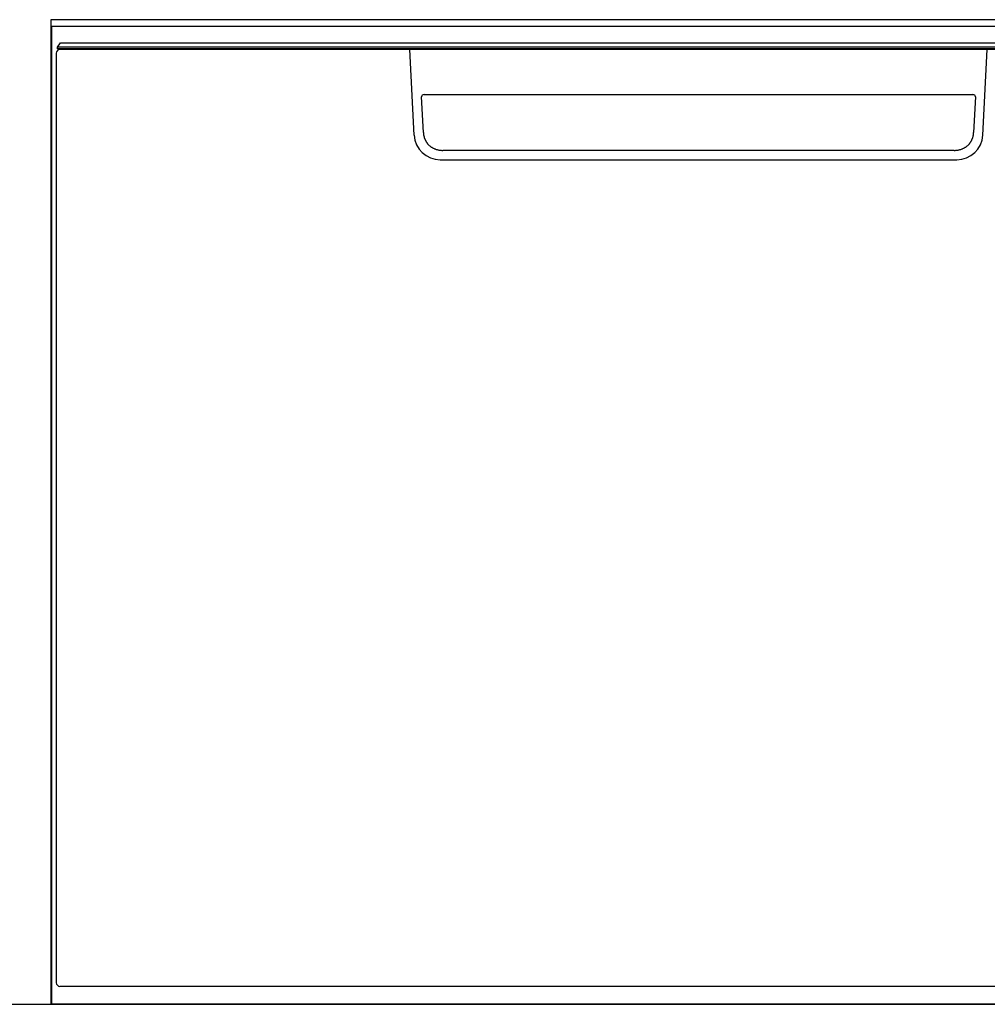
# Model space of a CAD drawing. Extents: x -443 to 2375, y -328 to 1787.
# Drawn here: x -15 to 433, y -44 to 412 of the extents above; entities that cross this region are included whole.
import ezdxf

# ---------------------------------------------------------------- set-up
doc = ezdxf.new("R2010")
doc.units = 0
doc.header["$LTSCALE"] = 46.255
doc.layers.add('FISHER_AND_PAYKEL', color=7, linetype='CONTINUOUS')

msp = doc.modelspace()

# ---------------------------------------------------------------- linework, layer by layer
at = {"layer": 'FISHER_AND_PAYKEL', "linetype": 'CONTINUOUS'}
for p, q in [((595.3, 398.23), (3.7, 398.23)), ((167.81, 358.51), (165.73, 398.23)), ((431.19, 358.51), (433.27, 398.23)), ((2, 396.53), (2, -34)), ((172.06, 359.72), (171.19, 376.25)), ((172.34, 377.3), (426.66, 377.3)), ((427.81, 376.25), (426.94, 359.72)), ((417.87, 351.47), (181.13, 351.47)), ((179.8, 347.14), (419.2, 347.14)), ((595.3, -35.7), (3.7, -35.7))]:
    msp.add_line(p, q, dxfattribs=at)
at = {"layer": 'FISHER_AND_PAYKEL', "color": 5}
msp.add_line((-442.69, -44), (2375.47, -44), dxfattribs=at)
at = {"layer": 'FISHER_AND_PAYKEL', "color": 1}
msp.add_lwpolyline([(599.5, -44), (599.5, 412), (-0.5, 412), (-0.5, -44)], dxfattribs=at)
at = {"layer": 'FISHER_AND_PAYKEL', "linetype": 'CONTINUOUS'}
msp.add_lwpolyline([(599, 409), (599, -44), (0, -44), (0, 409)], close=True, dxfattribs=at)
for points in [[(596.5, 399.3), (596.5, 398.49), (2.5, 398.49), (2.5, 399.3), (4, 401.3), (595, 401.3), (596.5, 399.3), (2.5, 399.3)], [(172.06, 359.72), (172.07, 359.52), (172.08, 359.33), (172.1, 359.14), (172.13, 358.95), (172.15, 358.76), (172.18, 358.57), (172.22, 358.39), (172.26, 358.21), (172.3, 358.03), (172.34, 357.85), (172.39, 357.67), (172.44, 357.5), (172.49, 357.33), (172.55, 357.16), (172.61, 356.99), (172.67, 356.83), (172.74, 356.67), (172.81, 356.51), (172.88, 356.35), (172.96, 356.19), (173.03, 356.04), (173.11, 355.89), (173.19, 355.75), (173.28, 355.6), (173.37, 355.46), (173.45, 355.32), (173.55, 355.19), (173.64, 355.05), (173.73, 354.92), (173.83, 354.79), (173.93, 354.67), (174.03, 354.55), (174.17, 354.38), (174.32, 354.22), (174.47, 354.06), (174.63, 353.91), (174.8, 353.75), (174.97, 353.6), (175.14, 353.46), (175.33, 353.32), (175.51, 353.18), (175.71, 353.04), (175.9, 352.91), (176.11, 352.79), (176.32, 352.66), (176.53, 352.55), (176.75, 352.44), (176.98, 352.33), (177.21, 352.23), (177.44, 352.13), (177.68, 352.04), (177.93, 351.96), (178.17, 351.88), (178.43, 351.81), (178.68, 351.75), (178.94, 351.69), (179.21, 351.64), (179.47, 351.59), (179.74, 351.55), (180.02, 351.52), (180.29, 351.5), (180.57, 351.48), (180.85, 351.47), (181.13, 351.47)], [(417.87, 351.47), (418.15, 351.47), (418.43, 351.48), (418.71, 351.5), (418.98, 351.52), (419.26, 351.55), (419.53, 351.59), (419.79, 351.64), (420.06, 351.69), (420.32, 351.75), (420.57, 351.81), (420.83, 351.88), (421.07, 351.96), (421.32, 352.04), (421.56, 352.13), (421.79, 352.23), (422.02, 352.33), (422.25, 352.44), (422.47, 352.55), (422.68, 352.66), (422.89, 352.79), (423.1, 352.91), (423.29, 353.04), (423.49, 353.18), (423.67, 353.32), (423.86, 353.46), (424.03, 353.6), (424.2, 353.75), (424.37, 353.91), (424.53, 354.06), (424.68, 354.22), (424.83, 354.38), (424.97, 354.55), (425.07, 354.67), (425.17, 354.79), (425.27, 354.92), (425.36, 355.05), (425.45, 355.19), (425.55, 355.32), (425.63, 355.46), (425.72, 355.6), (425.81, 355.75), (425.89, 355.89), (425.97, 356.04), (426.04, 356.19), (426.12, 356.35), (426.19, 356.51), (426.26, 356.67), (426.33, 356.83), (426.39, 356.99), (426.45, 357.16), (426.51, 357.33), (426.56, 357.5), (426.61, 357.67), (426.66, 357.85), (426.7, 358.03), (426.74, 358.21), (426.78, 358.39), (426.82, 358.57), (426.85, 358.76), (426.87, 358.95), (426.9, 359.14), (426.92, 359.33), (426.93, 359.52), (426.94, 359.72)]]:
    msp.add_lwpolyline(points, dxfattribs=at)
for centre, radius, start, end in [((3.7, 396.53), 1.7, 90, 180), ((172.27, 376.23), 1.08, 85.879, 178.4677), ((426.73, 376.23), 1.08, 1.5323, 94.121), ((179.8, 359.14), 12, 183, 270), ((419.2, 359.14), 12, 270, 357), ((3.7, -34), 1.7, 180, 270)]:
    msp.add_arc(centre, radius, start, end, dxfattribs=at)

doc.saveas('drawing.dxf')
